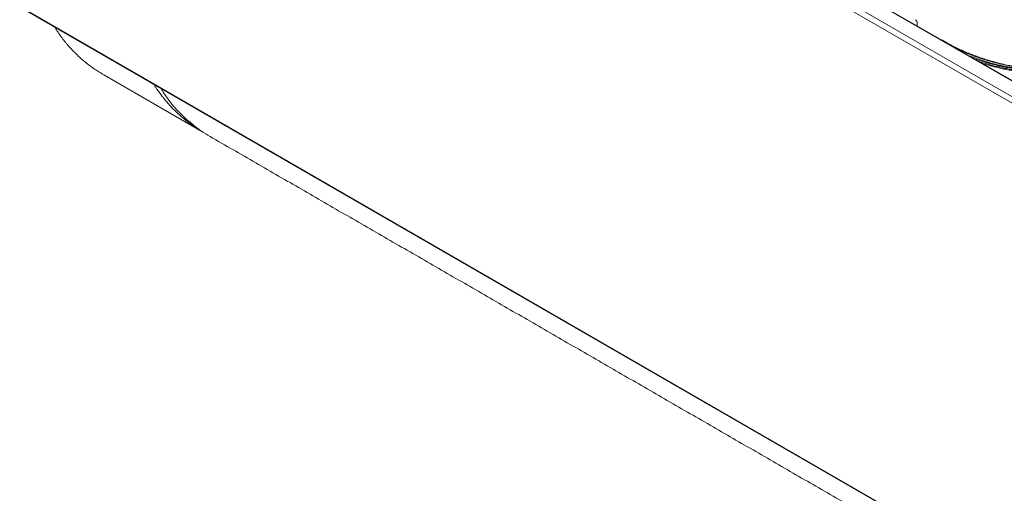
# Model space of a CAD drawing. Units: millimetres. Extents: x 328 to 661, y -14 to 224.
# Drawn here: x 487 to 504, y 169 to 177 of the extents above; entities that cross this region are included whole.
import ezdxf

# ---------------------------------------------------------------- set-up
doc = ezdxf.new("R2010")
doc.units = ezdxf.units.MM
doc.layers.add('1', color=7, linetype='Continuous', true_color=0xffffff)

msp = doc.modelspace()

# ---------------------------------------------------------------- linework, layer by layer
at = {"layer": '1', "color": 3, "linetype": 'Continuous', "lineweight": 13}
for p, q in [((516.004657, 168.954599), (487.391039, 185.474679)), ((516.020348, 168.958015), (487.40673, 185.478095)), ((515.757277, 168.722207), (487.163969, 185.23056)), ((487.207429, 185.315883), (515.800737, 168.80753)), ((487.128644, 177.078386), (515.792602, 160.529242)), ((487.133821, 177.066941), (515.797779, 160.517797)), ((502.532794, 176.778672), (502.532794, 176.747802)), ((488.570556, 175.904196), (490.283939, 174.914973))]:
    msp.add_line(p, q, dxfattribs=at)
msp.add_ellipse((502.422408, 176.714941), major_axis=(0.078055, 0.135195), ratio=0.577350269, start_param=5.497787144, end_param=6.283185307, dxfattribs=at)
for points, knots in [([(487.742058, 176.701655), (487.743665, 176.699107), (487.745275, 176.696565), (487.781597, 176.639438), (487.817978, 176.586929), (487.874961, 176.511159), (487.894357, 176.486401), (487.919097, 176.456066), (487.92407, 176.450028), (487.934061, 176.43802), (487.949112, 176.420112), (487.964354, 176.402509), (488.015579, 176.344503), (488.057898, 176.30024), (488.14507, 176.215763), (488.189922, 176.175551), (488.282054, 176.098988), (488.329333, 176.062638), (488.402011, 176.010898), (488.42653, 175.994115), (488.476149, 175.961463), (488.501246, 175.945591), (488.541192, 175.921362), (488.555841, 175.91269), (488.57059, 175.904176)], [0, 0, 0, 0, 0.007342812, 0.007342812, 0.165245826, 0.165245826, 0.244197333, 0.244197333, 0.263935209, 0.263935209, 0.283673086, 0.32314884, 0.32314884, 0.481051854, 0.481051854, 0.638954868, 0.638954868, 0.796857882, 0.796857882, 0.875809389, 0.875809389, 0.954760896, 0.954760896, 1, 1, 1, 1]), ([(502.962674, 176.499764), (502.961591, 176.500079), (502.960508, 176.500394), (502.958343, 176.501023), (502.95726, 176.501338), (502.955636, 176.50181), (502.955094, 176.501967), (502.95389, 176.502317), (502.953228, 176.50251), (502.952565, 176.502703)], [0, 0, 0, 0, 0.321346751, 0.321346751, 0.642693501, 0.642693501, 0.803366876, 0.803366876, 1, 1, 1, 1]), ([(502.962674, 176.499764), (502.969941, 176.495475), (502.980838, 176.489087), (502.991729, 176.482769), (502.998988, 176.478573), (503.002618, 176.476482), (503.020795, 176.466058), (503.064622, 176.441344), (503.138675, 176.401679), (503.198993, 176.371567), (503.259848, 176.342266), (503.29055, 176.328018), (503.352434, 176.300361), (503.383621, 176.286948), (503.430769, 176.267452), (503.446547, 176.261057), (503.478224, 176.248476), (503.494123, 176.24229), (503.541991, 176.224048), (503.574136, 176.212308), (503.638867, 176.189678), (503.671454, 176.178789), (503.737054, 176.157866), (503.770067, 176.147832), (503.836471, 176.128637), (503.903255, 176.110311), (503.970801, 176.093725), (504.009764, 176.084712), (504.01477, 176.083565), (504.019779, 176.082427)], [0, 0, 0, 0, 0.02242705, 0.033640575, 0.033640575, 0.0448541, 0.0448541, 0.0897082, 0.1794164, 0.2691246, 0.2691246, 0.3588328, 0.3588328, 0.448541, 0.448541, 0.4933951, 0.4933951, 0.5382492, 0.5382492, 0.6279574, 0.6279574, 0.7176656, 0.7176656, 0.8073738, 0.8073738, 0.897082, 0.9867902, 0.9867902, 1, 1, 1, 1]), ([(503.550401, 176.213587), (503.539097, 176.217767), (503.527821, 176.221999), (503.500633, 176.232358), (503.484748, 176.238537), (503.4531, 176.251104), (503.437337, 176.257492), (503.39023, 176.276967), (503.359071, 176.290366), (503.29724, 176.317997), (503.266563, 176.332232), (503.205768, 176.361503), (503.145518, 176.391579), (503.071567, 176.431189), (503.025985, 176.45689), (503.00927, 176.466495), (503.007067, 176.467765), (503.006675, 176.46799)], [0, 0, 0, 0, 0.059498597, 0.059498597, 0.143833407, 0.143833407, 0.228168216, 0.228168216, 0.396837835, 0.396837835, 0.565507453, 0.565507453, 0.734177072, 0.90284669, 0.9871815, 0.997723351, 1, 1, 1, 1]), ([(504.516045, 176.004475), (504.498183, 176.006193), (504.480367, 176.008021), (504.444826, 176.011895), (504.4271, 176.013942), (504.374072, 176.02041), (504.303754, 176.02991), (504.234138, 176.041176), (504.182167, 176.050293), (504.164883, 176.053443), (504.130393, 176.059967), (504.113187, 176.06334), (504.061702, 176.073792), (504.02755, 176.081204), (503.959587, 176.096911), (503.925794, 176.105204), (503.85859, 176.122662), (503.825178, 176.131827), (503.758731, 176.15103), (503.725695, 176.161069), (503.660009, 176.182017), (503.627374, 176.192921), (503.562519, 176.21559), (503.530297, 176.227355), (503.482302, 176.245639), (503.466359, 176.25184), (503.434585, 176.264454), (503.418751, 176.270867), (503.371444, 176.290418), (503.34016, 176.303864), (503.247089, 176.345429), (503.186078, 176.374776), (503.110689, 176.41374), (503.0953, 176.421839), (503.079984, 176.430046)], [0, 0, 0, 0, 0.034444759, 0.034444759, 0.068889518, 0.068889518, 0.137779035, 0.206668553, 0.206668553, 0.241113312, 0.241113312, 0.275558071, 0.275558071, 0.344447588, 0.344447588, 0.413337106, 0.413337106, 0.482226624, 0.482226624, 0.551116141, 0.551116141, 0.620005659, 0.620005659, 0.688895177, 0.688895177, 0.723339936, 0.723339936, 0.757784695, 0.757784695, 0.826674212, 0.826674212, 0.964453248, 0.964453248, 1, 1, 1, 1]), ([(503.114779, 176.400375), (503.17423, 176.369704), (503.234746, 176.340631), (503.327385, 176.299285), (503.358748, 176.285815), (503.406178, 176.266232), (503.422053, 176.259807), (503.45391, 176.247173), (503.469896, 176.240963), (503.518018, 176.222652), (503.550327, 176.210871), (503.615357, 176.188175), (503.648081, 176.17726), (503.713948, 176.156294), (503.747077, 176.146249), (503.813709, 176.127037), (503.847215, 176.11787), (503.91461, 176.100413), (503.9485, 176.092124), (504.016659, 176.076427), (504.05091, 176.069024), (504.102545, 176.058589), (504.119802, 176.055221), (504.154394, 176.048711), (504.206397, 176.039283), (504.293672, 176.025247), (504.364196, 176.015791), (504.417378, 176.009359), (504.435156, 176.007325), (504.470799, 176.003478), (504.488666, 176.001664), (504.50658, 175.99996)], [0, 0, 0, 0, 0.141538931, 0.141538931, 0.213077354, 0.213077354, 0.248846565, 0.248846565, 0.284615776, 0.284615776, 0.356154199, 0.356154199, 0.427692621, 0.427692621, 0.499231043, 0.499231043, 0.570769466, 0.570769466, 0.642307888, 0.642307888, 0.71384631, 0.71384631, 0.749615522, 0.749615522, 0.785384733, 0.856923155, 0.928461578, 0.928461578, 0.964230789, 0.964230789, 1, 1, 1, 1]), ([(504.673238, 175.965876), (504.632866, 175.968596), (504.54983, 175.974005), (504.364506, 175.994751), (504.292585, 176.003888), (504.170504, 176.023427), (504.12745, 176.030925), (504.059497, 176.044092), (504.036284, 176.048801), (504.000646, 176.056394), (503.988631, 176.059014), (503.970406, 176.063081), (503.964297, 176.06446), (503.955084, 176.066564), (503.952005, 176.067272), (503.94583, 176.068698), (503.941902, 176.069612), (503.74403, 176.115895), (503.562815, 176.174928), (503.39568, 176.242309)], [0, 0, 0, 0, 0.280228765, 0.280228765, 0.420478068, 0.420478068, 0.49060272, 0.49060272, 0.525665046, 0.525665046, 0.543196209, 0.543196209, 0.551961791, 0.551961791, 0.556344581, 0.556344581, 0.560727372, 0.560727372, 1, 1, 1, 1]), ([(503.478947, 176.19487), (503.620791, 176.142128), (503.772289, 176.095723), (503.935636, 176.057791), (503.939576, 176.056877), (503.94577, 176.055451), (503.948858, 176.054745), (503.958099, 176.052643), (503.964225, 176.051265), (503.982505, 176.047201), (503.994557, 176.044585), (504.030301, 176.037001), (504.053583, 176.032299), (504.121737, 176.019156), (504.164916, 176.011679), (504.287334, 175.992209), (504.359437, 175.983129), (504.545252, 175.962535), (504.628461, 175.957214), (504.66887, 175.954474)], [0, 0, 0, 0, 0.3913621, 0.3913621, 0.396118428, 0.396118428, 0.400874756, 0.400874756, 0.410387413, 0.410387413, 0.429412725, 0.429412725, 0.467463351, 0.467463351, 0.543564602, 0.543564602, 0.695767105, 0.695767105, 1, 1, 1, 1]), ([(504.665065, 175.933376), (504.661122, 175.933621), (504.657181, 175.933868), (504.649301, 175.934373), (504.637486, 175.935145), (504.625683, 175.935959), (504.602094, 175.937642), (504.586389, 175.938838), (504.539351, 175.94265), (504.476829, 175.948331), (504.414703, 175.955227), (504.352775, 175.962741), (504.321906, 175.966807), (504.260391, 175.975565), (504.229746, 175.980257), (504.168679, 175.990275), (504.138264, 175.995601), (504.077678, 176.006895), (504.047504, 176.012864), (503.987421, 176.025451), (503.957511, 176.032068), (503.912842, 176.042489), (503.897987, 176.046045), (503.868347, 176.053322), (503.853561, 176.057043), (503.809318, 176.068454), (503.750628, 176.084328), (503.692545, 176.101541), (503.639215, 176.118055), (503.61488, 176.125868), (503.590664, 176.133925)], [0, 0, 0, 0, 0.010552083, 0.010552083, 0.021104167, 0.042208333, 0.042208333, 0.084416667, 0.084416667, 0.168833333, 0.25325, 0.25325, 0.337666666, 0.337666666, 0.422083333, 0.422083333, 0.506499999, 0.506499999, 0.590916666, 0.590916666, 0.675333332, 0.675333332, 0.717541665, 0.717541665, 0.759749999, 0.759749999, 0.844166665, 0.928583332, 0.928583332, 1, 1, 1, 1]), ([(503.650548, 176.098215), (503.653827, 176.097187), (503.657108, 176.096164), (503.689316, 176.086165), (503.747471, 176.068883), (503.806231, 176.052936), (503.865293, 176.037646), (503.894973, 176.030331), (503.954603, 176.016355), (503.98455, 176.009696), (504.044706, 175.997025), (504.074916, 175.991012), (504.135575, 175.979628), (504.166027, 175.974256), (504.227168, 175.964143), (504.257851, 175.959403), (504.31944, 175.950545), (504.350348, 175.946428), (504.412353, 175.93881), (504.474556, 175.931808), (504.537155, 175.926017), (504.584253, 175.92212), (504.599977, 175.920895), (504.623596, 175.919169), (504.635414, 175.918334), (504.647245, 175.91754), (504.655134, 175.91702), (504.659083, 175.916765), (504.663028, 175.916514)], [0, 0, 0, 0, 0.0102124, 0.0102124, 0.100193091, 0.190173782, 0.190173782, 0.280154473, 0.280154473, 0.370135164, 0.370135164, 0.460115855, 0.460115855, 0.550096546, 0.550096546, 0.640077237, 0.640077237, 0.730057927, 0.730057927, 0.820038618, 0.910019309, 0.910019309, 0.955009655, 0.955009655, 0.977504827, 0.988752414, 0.988752414, 1, 1, 1, 1]), ([(503.816354, 176.126463), (503.814064, 176.12712), (503.811774, 176.127779), (503.794907, 176.132652), (503.780366, 176.136948), (503.765862, 176.141327)], [0, 0, 0, 0, 0.13569655, 0.13569655, 1, 1, 1, 1]), ([(490.283963, 174.91496), (490.25721, 174.930405), (490.230777, 174.94636), (490.183245, 174.976284), (490.162044, 174.990089), (490.120049, 175.018353), (490.099256, 175.032814), (490.037501, 175.077197), (489.997162, 175.108119), (489.918203, 175.172716), (489.879583, 175.206392), (489.804136, 175.276605), (489.767308, 175.313142), (489.695524, 175.389215), (489.660567, 175.428751), (489.618104, 175.480144), (489.605457, 175.49571), (489.592951, 175.511501), (489.584646, 175.522079), (489.580508, 175.527394), (489.55991, 175.554081), (489.543725, 175.575785), (489.498639, 175.638402), (489.470445, 175.680171), (489.443291, 175.723195)], [0, 0, 0, 0, 0.081050203, 0.081050203, 0.147457868, 0.147457868, 0.213865533, 0.213865533, 0.346680862, 0.346680862, 0.479496192, 0.479496192, 0.612311522, 0.612311522, 0.745126851, 0.745126851, 0.778330684, 0.7949326, 0.7949326, 0.811534516, 0.811534516, 0.877942181, 0.877942181, 1, 1, 1, 1]), ([(489.563657, 175.650848), (489.599434, 175.594055), (489.759214, 175.361977), (490.032673, 175.084742), (490.296489, 174.903954), (490.395439, 174.846389)], [0, 0, 0, 0, 0.164946796, 0.700172124, 1, 1, 1, 1])]:
    msp.add_open_spline(points, degree=3, knots=knots, dxfattribs=at)
msp.add_open_spline([(490.39541, 174.846406), (496.673634, 171.221671), (502.951858, 167.596937)], degree=2, dxfattribs=at)

doc.saveas('drawing.dxf')
